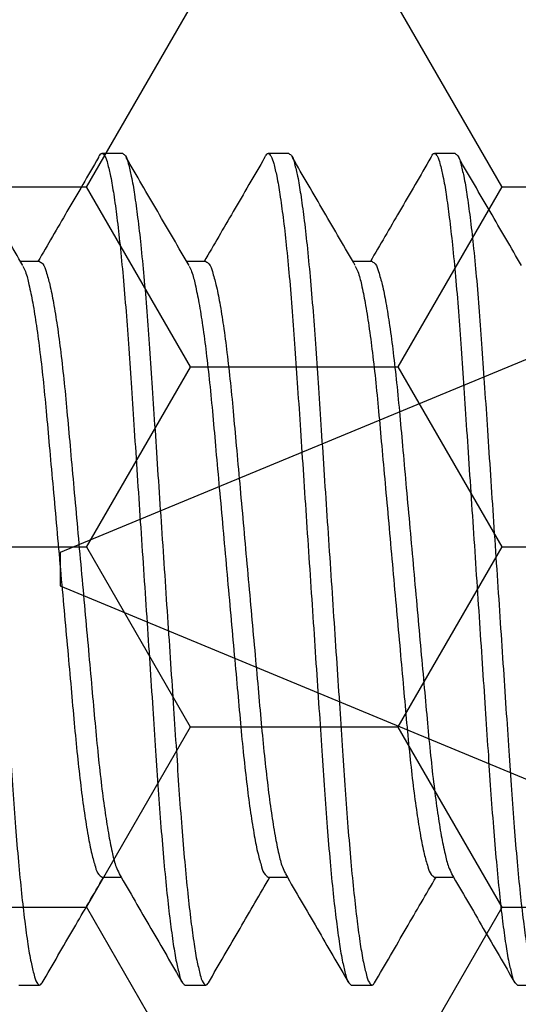
# Model space of a CAD drawing. Units: inches. Extents: x 0 to 16, y 0 to 18.7.
# Drawn here: x 10.6 to 10.7, y 9.8 to 10.1 of the extents above; entities that cross this region are included whole.
import ezdxf

# ---------------------------------------------------------------- set-up
doc = ezdxf.new("R2010")
doc.units = ezdxf.units.IN
doc.header["$MEASUREMENT"] = 0
doc.layers.add('Arcadia-Profile', color=5, linetype='Continuous')
doc.layers.add('Arcadia-Shade', color=8, linetype='Continuous')
pattern_1 = [(0, (-19.17673, -84.087904), (0.09375, 0.054126588), [0.0625, -0.125]), (120, (-19.17673, -84.087904), (-0.09375, 0.054126588), [0.0625, -0.125]), (60, (-19.17673, -84.087904), (2e-17, 0.108253175), [-0.125, 0.0625])]

# ---------------------------------------------------------------- blocks, each defined once
blk = doc.blocks.new('*U16')
at = {"layer": 'Arcadia-Profile'}
for p, q in [((0.75, 0.005), (0.59467, 0.06934)), ((0.75, 0), (0.75, 0.005)), ((0.75, -0.005), (0.75, 0)), ((0.57811, -0.0762), (0.75, -0.005))]:
    blk.add_line(p, q, dxfattribs=at)
blk = doc.blocks.new('*U43')
at = {"layer": 'Arcadia-Profile'}
for p, q in [((7.00625, 0.125), (7, 0.125)), ((7.05625, 0.125), (7.05, 0.125)), ((7.10625, 0.125), (7.1, 0.125)), ((6.98125, 0.09252), (6.97551, 0.09252)), ((6.98125, 0.09252), (6.97551, 0.09252)), ((7.03125, 0.09252), (7.02551, 0.09252)), ((7.03125, 0.09252), (7.02551, 0.09252)), ((7.08125, 0.09252), (7.07551, 0.09252)), ((7.08125, 0.09252), (7.07551, 0.09252)), ((7, -0.09252), (7.00573, -0.09252)), ((7.05, -0.09252), (7.05573, -0.09252)), ((7.1, -0.09252), (7.10573, -0.09252)), ((6.975, -0.125), (6.98125, -0.125)), ((7.025, -0.125), (7.03125, -0.125)), ((7.075, -0.125), (7.08125, -0.125)), ((7.125, -0.125), (7.13125, -0.125))]:
    blk.add_line(p, q, dxfattribs=at)
for points, knots in [([(6.95625, 0.125), (6.95654, 0.12477), (6.95748, 0.12403), (6.95803, 0.12144), (6.95902, 0.11768), (6.95987, 0.11221), (6.96083, 0.10534), (6.96175, 0.09709), (6.96266, 0.08767), (6.96353, 0.07729), (6.96435, 0.06614), (6.96513, 0.05424), (6.96598, 0.04157), (6.96687, 0.02815), (6.9678, 0.01421), (6.96875, 0), (6.9697, -0.01421), (6.97063, -0.02815), (6.97152, -0.04157), (6.97237, -0.05424), (6.97315, -0.06614), (6.97397, -0.07729), (6.97484, -0.08767), (6.97575, -0.09709), (6.97668, -0.10533), (6.97763, -0.11224), (6.97848, -0.11761), (6.97948, -0.12158), (6.98001, -0.12378), (6.98126, -0.12536), (6.98177, -0.12465), (6.98202, -0.1243)], [0, 0, 0, 0, 0.004315, 0.013908, 0.029544, 0.051301, 0.078935, 0.111946, 0.149617, 0.191073, 0.235349, 0.282066, 0.332405, 0.385788, 0.441311, 0.497939, 0.554567, 0.61009, 0.663473, 0.713812, 0.760529, 0.804805, 0.846261, 0.883932, 0.916943, 0.944577, 0.966334, 0.98197, 0.991563, 0.995878, 1, 1, 1, 1]), ([(6.99894, 0.12359), (6.999, 0.12381), (6.99917, 0.12436), (7.00002, 0.12538), (7.00122, 0.12378), (7.00178, 0.12158), (7.00277, 0.11761), (7.00362, 0.11224), (7.00458, 0.10533), (7.0055, 0.09709), (7.00641, 0.08767), (7.00728, 0.07729), (7.0081, 0.06614), (7.00888, 0.05424), (7.00973, 0.04157), (7.01062, 0.02815), (7.01155, 0.01421), (7.0125, 0), (7.01345, -0.01421), (7.01438, -0.02815), (7.01527, -0.04157), (7.01612, -0.05424), (7.0169, -0.06614), (7.01772, -0.07729), (7.01859, -0.08767), (7.0195, -0.09709), (7.02043, -0.10534), (7.02138, -0.11221), (7.02223, -0.11768), (7.02322, -0.12144), (7.02377, -0.12403), (7.02471, -0.12477), (7.025, -0.125)], [0, 0, 0, 0, 0.002856, 0.007156, 0.011457, 0.02102, 0.036609, 0.0583, 0.08585, 0.11876, 0.156316, 0.197647, 0.241788, 0.288362, 0.338549, 0.391769, 0.447122, 0.503578, 0.560034, 0.615388, 0.668608, 0.718795, 0.765369, 0.80951, 0.850841, 0.888397, 0.921307, 0.948857, 0.970548, 0.986136, 0.9957, 1, 1, 1, 1]), ([(7.00625, 0.125), (7.00654, 0.12477), (7.00748, 0.12403), (7.00803, 0.12144), (7.00902, 0.11768), (7.00987, 0.11221), (7.01083, 0.10534), (7.01175, 0.09709), (7.01266, 0.08767), (7.01353, 0.07729), (7.01435, 0.06614), (7.01513, 0.05424), (7.01598, 0.04157), (7.01687, 0.02815), (7.0178, 0.01421), (7.01875, 0), (7.0197, -0.01421), (7.02063, -0.02815), (7.02152, -0.04157), (7.02237, -0.05424), (7.02315, -0.06614), (7.02397, -0.07729), (7.02484, -0.08767), (7.02575, -0.09709), (7.02668, -0.10533), (7.02763, -0.11224), (7.02848, -0.11761), (7.02948, -0.12158), (7.03001, -0.12378), (7.03126, -0.12536), (7.03177, -0.12465), (7.03202, -0.1243)], [0, 0, 0, 0, 0.004313, 0.013906, 0.029542, 0.051299, 0.078934, 0.111944, 0.149615, 0.191072, 0.235349, 0.282065, 0.332405, 0.385787, 0.44131, 0.497939, 0.554567, 0.61009, 0.663473, 0.713813, 0.760529, 0.804805, 0.846262, 0.883933, 0.916944, 0.944578, 0.966335, 0.981972, 0.991565, 0.995878, 1, 1, 1, 1]), ([(7.04894, 0.12359), (7.049, 0.12381), (7.04917, 0.12436), (7.05002, 0.12538), (7.05122, 0.12378), (7.05178, 0.12158), (7.05277, 0.11761), (7.05362, 0.11224), (7.05458, 0.10533), (7.0555, 0.09709), (7.05641, 0.08767), (7.05728, 0.07729), (7.0581, 0.06614), (7.05888, 0.05424), (7.05973, 0.04157), (7.06062, 0.02815), (7.06155, 0.01421), (7.0625, 0), (7.06345, -0.01421), (7.06438, -0.02815), (7.06527, -0.04157), (7.06612, -0.05424), (7.0669, -0.06614), (7.06772, -0.07729), (7.06859, -0.08767), (7.0695, -0.09709), (7.07043, -0.10534), (7.07138, -0.11221), (7.07223, -0.11768), (7.07322, -0.12144), (7.07377, -0.12403), (7.07471, -0.12477), (7.075, -0.125)], [0, 0, 0, 0, 0.002856, 0.007156, 0.011458, 0.021022, 0.03661, 0.058301, 0.085851, 0.118761, 0.156317, 0.197648, 0.241789, 0.288363, 0.338549, 0.391769, 0.447122, 0.503578, 0.560034, 0.615388, 0.668608, 0.718794, 0.765368, 0.809509, 0.850839, 0.888395, 0.921305, 0.948856, 0.970546, 0.986135, 0.995698, 1, 1, 1, 1]), ([(7.05625, 0.125), (7.05654, 0.12477), (7.05748, 0.12403), (7.05803, 0.12144), (7.05902, 0.11768), (7.05987, 0.11221), (7.06083, 0.10534), (7.06175, 0.09709), (7.06266, 0.08767), (7.06353, 0.07729), (7.06435, 0.06614), (7.06513, 0.05424), (7.06598, 0.04157), (7.06687, 0.02815), (7.0678, 0.01421), (7.06875, 0), (7.0697, -0.01421), (7.07063, -0.02815), (7.07152, -0.04157), (7.07237, -0.05424), (7.07315, -0.06614), (7.07397, -0.07729), (7.07484, -0.08767), (7.07575, -0.09709), (7.07668, -0.10533), (7.07763, -0.11224), (7.07848, -0.11761), (7.07948, -0.12158), (7.08001, -0.12378), (7.08126, -0.12536), (7.08177, -0.12465), (7.08202, -0.1243)], [0, 0, 0, 0, 0.004313, 0.013906, 0.029542, 0.051299, 0.078934, 0.111945, 0.149615, 0.191072, 0.235349, 0.282065, 0.332405, 0.385787, 0.44131, 0.497939, 0.554568, 0.610091, 0.663473, 0.713813, 0.760529, 0.804806, 0.846263, 0.883933, 0.916944, 0.944579, 0.966336, 0.981972, 0.991565, 0.995878, 1, 1, 1, 1]), ([(7.09894, 0.12359), (7.099, 0.12381), (7.09917, 0.12436), (7.10002, 0.12538), (7.10122, 0.12378), (7.10178, 0.12158), (7.10277, 0.11761), (7.10362, 0.11224), (7.10458, 0.10533), (7.1055, 0.09709), (7.10641, 0.08767), (7.10728, 0.07729), (7.1081, 0.06614), (7.10888, 0.05424), (7.10973, 0.04157), (7.11062, 0.02815), (7.11155, 0.01421), (7.1125, 0), (7.11345, -0.01421), (7.11438, -0.02815), (7.11527, -0.04157), (7.11612, -0.05424), (7.1169, -0.06614), (7.11772, -0.07729), (7.11859, -0.08767), (7.1195, -0.09709), (7.12043, -0.10534), (7.12138, -0.11221), (7.12223, -0.11768), (7.12323, -0.12144), (7.12377, -0.12403), (7.12471, -0.12477), (7.125, -0.125)], [0, 0, 0, 0, 0.002857, 0.0071573, 0.0114575, 0.0210209, 0.0366094, 0.0582999, 0.0858506, 0.1187605, 0.1563166, 0.1976471, 0.2417885, 0.2883624, 0.3385487, 0.3917687, 0.4471225, 0.5035785, 0.5600345, 0.6153882, 0.6686081, 0.7187945, 0.7653684, 0.8095097, 0.8508402, 0.8883963, 0.9213065, 0.9488569, 0.9705474, 0.9861364, 0.9956997, 1, 1, 1, 1]), ([(7.10625, 0.125), (7.10654, 0.12477), (7.10748, 0.12403), (7.10803, 0.12144), (7.10902, 0.11768), (7.10987, 0.11221), (7.11083, 0.10534), (7.11175, 0.09709), (7.11266, 0.08767), (7.11353, 0.07729), (7.11435, 0.06614), (7.11513, 0.05424), (7.11598, 0.04157), (7.11687, 0.02815), (7.1178, 0.01421), (7.11875, 0), (7.1197, -0.01421), (7.12063, -0.02815), (7.12152, -0.04157), (7.12237, -0.05424), (7.12315, -0.06614), (7.12397, -0.07729), (7.12484, -0.08767), (7.12575, -0.09709), (7.12667, -0.10533), (7.12763, -0.11224), (7.12848, -0.11761), (7.12948, -0.12158), (7.13001, -0.12378), (7.13126, -0.12536), (7.13177, -0.12465), (7.13202, -0.1243)], [0, 0, 0, 0, 0.004313, 0.013906, 0.029543, 0.051299, 0.078934, 0.111945, 0.149616, 0.191073, 0.235349, 0.282065, 0.332405, 0.385788, 0.441311, 0.497939, 0.554568, 0.610091, 0.663473, 0.713813, 0.76053, 0.804806, 0.846263, 0.883934, 0.916944, 0.944579, 0.966336, 0.981972, 0.991565, 0.995878, 1, 1, 1, 1]), ([(6.97622, 0.09131), (6.97307, 0.09671), (6.96676, 0.10752), (6.96046, 0.11833), (6.95731, 0.12375)], [0, 0, 0, 0, 0.499553, 1, 1, 1, 1]), ([(6.99894, 0.12375), (6.99579, 0.11833), (6.98973, 0.10792), (6.98366, 0.09752), (6.98074, 0.09252)], [0, 0, 0, 0, 0.519922, 1, 1, 1, 1]), ([(7.02622, 0.09131), (7.02307, 0.09671), (7.01676, 0.10752), (7.01046, 0.11833), (7.00731, 0.12375)], [0, 0, 0, 0, 0.4995571, 1, 1, 1, 1]), ([(7.04894, 0.12375), (7.04579, 0.11833), (7.03973, 0.10792), (7.03366, 0.09752), (7.03074, 0.09252)], [0, 0, 0, 0, 0.519922, 1, 1, 1, 1]), ([(7.07622, 0.09131), (7.07307, 0.09671), (7.06676, 0.10752), (7.06046, 0.11833), (7.05731, 0.12375)], [0, 0, 0, 0, 0.499557, 1, 1, 1, 1]), ([(7.09894, 0.12375), (7.09579, 0.11833), (7.08973, 0.10792), (7.08366, 0.09752), (7.08074, 0.09252)], [0, 0, 0, 0, 0.519922, 1, 1, 1, 1]), ([(7.12622, 0.09131), (7.12307, 0.09671), (7.11676, 0.10752), (7.11046, 0.11833), (7.10731, 0.12375)], [0, 0, 0, 0, 0.4995571, 1, 1, 1, 1]), ([(6.98125, 0.09252), (6.98159, 0.0923), (6.98264, 0.09159), (6.98337, 0.08893), (6.9845, 0.08514), (6.98553, 0.07966), (6.98663, 0.07285), (6.98768, 0.06481), (6.98869, 0.05582), (6.98962, 0.04602), (6.99055, 0.03545), (6.99158, 0.02415), (6.99265, 0.01223), (6.99375, 0), (6.99485, -0.01223), (6.99593, -0.02415), (6.99695, -0.03545), (6.99788, -0.04602), (6.99882, -0.05582), (6.99982, -0.06481), (7.00089, -0.07284), (7.00195, -0.07968), (7.00307, -0.08508), (7.00396, -0.08895), (7.00486, -0.09083), (7.00518, -0.0915)], [0, 0, 0, 0, 0.006465, 0.019981, 0.041688, 0.071565, 0.109002, 0.152952, 0.202048, 0.254748, 0.311428, 0.372804, 0.437546, 0.504048, 0.570549, 0.635291, 0.696667, 0.753347, 0.806048, 0.855143, 0.899093, 0.93653, 0.966406, 0.988114, 1, 1, 1, 1]), ([(7.03125, 0.09252), (7.03159, 0.0923), (7.03264, 0.09159), (7.03336, 0.08893), (7.0345, 0.08514), (7.03553, 0.07966), (7.03663, 0.07285), (7.03768, 0.06481), (7.03869, 0.05582), (7.03962, 0.04602), (7.04055, 0.03545), (7.04158, 0.02415), (7.04265, 0.01223), (7.04375, 0), (7.04485, -0.01223), (7.04593, -0.02415), (7.04695, -0.03545), (7.04788, -0.04602), (7.04882, -0.05582), (7.04982, -0.06481), (7.05089, -0.07284), (7.05195, -0.07968), (7.05307, -0.08508), (7.05396, -0.08895), (7.05486, -0.09083), (7.05518, -0.0915)], [0, 0, 0, 0, 0.006468, 0.019982, 0.04169, 0.071566, 0.109003, 0.152953, 0.202049, 0.254749, 0.311429, 0.372805, 0.437547, 0.504049, 0.57055, 0.635292, 0.696668, 0.753348, 0.806048, 0.855144, 0.899094, 0.936531, 0.966407, 0.988115, 1, 1, 1, 1]), ([(7.08125, 0.09252), (7.08159, 0.0923), (7.08264, 0.09159), (7.08336, 0.08893), (7.0845, 0.08514), (7.08553, 0.07966), (7.08663, 0.07285), (7.08768, 0.06481), (7.08869, 0.05582), (7.08962, 0.04602), (7.09056, 0.03545), (7.09158, 0.02415), (7.09265, 0.01223), (7.09375, 0), (7.09485, -0.01223), (7.09592, -0.02415), (7.09695, -0.03545), (7.09789, -0.04602), (7.09882, -0.05582), (7.09982, -0.06481), (7.10089, -0.07284), (7.10195, -0.07968), (7.10307, -0.08508), (7.10396, -0.08895), (7.10486, -0.09083), (7.10518, -0.0915)], [0, 0, 0, 0, 0.006468, 0.019982, 0.04169, 0.071566, 0.109003, 0.152953, 0.202049, 0.254749, 0.311429, 0.372805, 0.437547, 0.504048, 0.570549, 0.635291, 0.696667, 0.753347, 0.806047, 0.855143, 0.899093, 0.93653, 0.966406, 0.988114, 1, 1, 1, 1]), ([(6.97622, 0.09116), (6.97649, 0.0906), (6.97733, 0.08883), (6.97818, 0.08508), (6.9793, 0.07968), (6.98037, 0.07284), (6.98143, 0.06481), (6.98244, 0.05582), (6.98337, 0.04602), (6.98431, 0.03545), (6.98533, 0.02415), (6.9864, 0.01223), (6.9875, 0), (6.9886, -0.01223), (6.98967, -0.02415), (6.9907, -0.03545), (6.99163, -0.04602), (6.99256, -0.05582), (6.99358, -0.06481), (6.99463, -0.07285), (6.99573, -0.07966), (6.99675, -0.08514), (6.99789, -0.08893), (6.99861, -0.09159), (6.99966, -0.0923), (7, -0.09252)], [0, 0, 0, 0, 0.009893, 0.031646, 0.061581, 0.099094, 0.143132, 0.192327, 0.245134, 0.301928, 0.363428, 0.428301, 0.494936, 0.561571, 0.626443, 0.687943, 0.744737, 0.797544, 0.846739, 0.890777, 0.92829, 0.958226, 0.979978, 0.993519, 1, 1, 1, 1]), ([(7.02622, 0.09116), (7.02649, 0.0906), (7.02733, 0.08883), (7.02818, 0.08508), (7.0293, 0.07968), (7.03036, 0.07284), (7.03143, 0.06481), (7.03244, 0.05582), (7.03337, 0.04602), (7.0343, 0.03545), (7.03533, 0.02415), (7.0364, 0.01223), (7.0375, 0), (7.0386, -0.01223), (7.03967, -0.02415), (7.0407, -0.03545), (7.04164, -0.04602), (7.04256, -0.05582), (7.04358, -0.06481), (7.04463, -0.07285), (7.04573, -0.07966), (7.04675, -0.08514), (7.04789, -0.08893), (7.04861, -0.09159), (7.04966, -0.0923), (7.05, -0.09252)], [0, 0, 0, 0, 0.009895, 0.031646, 0.061582, 0.099095, 0.143134, 0.192328, 0.245135, 0.301929, 0.363429, 0.428302, 0.494937, 0.561572, 0.626445, 0.687945, 0.744739, 0.797545, 0.84674, 0.890779, 0.928291, 0.958228, 0.979979, 0.993522, 1, 1, 1, 1]), ([(7.07622, 0.09116), (7.07649, 0.0906), (7.07733, 0.08883), (7.07818, 0.08508), (7.0793, 0.07968), (7.08036, 0.07284), (7.08143, 0.06481), (7.08244, 0.05582), (7.08337, 0.04602), (7.0843, 0.03545), (7.08533, 0.02415), (7.0864, 0.01223), (7.0875, 0), (7.0886, -0.01223), (7.08968, -0.02415), (7.0907, -0.03545), (7.09163, -0.04602), (7.09256, -0.05582), (7.09358, -0.06481), (7.09463, -0.07285), (7.09573, -0.07966), (7.09675, -0.08514), (7.09789, -0.08893), (7.09861, -0.09159), (7.09966, -0.0923), (7.1, -0.09252)], [0, 0, 0, 0, 0.009895, 0.031646, 0.061582, 0.099095, 0.143133, 0.192328, 0.245134, 0.301928, 0.363428, 0.428301, 0.494936, 0.561571, 0.626443, 0.687943, 0.744737, 0.797544, 0.846738, 0.890777, 0.928289, 0.958225, 0.979977, 0.993519, 1, 1, 1, 1]), ([(7.00518, -0.09158), (7.00836, -0.09703), (7.01471, -0.10794), (7.02106, -0.11886), (7.02423, -0.12433)], [0, 0, 0, 0, 0.499603, 1, 1, 1, 1]), ([(7.05518, -0.09158), (7.05836, -0.09703), (7.06471, -0.10794), (7.07106, -0.11886), (7.07423, -0.12433)], [0, 0, 0, 0, 0.499603, 1, 1, 1, 1]), ([(7.10518, -0.09158), (7.10836, -0.09703), (7.11472, -0.10794), (7.12106, -0.11886), (7.12423, -0.12433)], [0, 0, 0, 0, 0.499603, 1, 1, 1, 1]), ([(6.98202, -0.12433), (6.98519, -0.11886), (6.99135, -0.10826), (6.99753, -0.09766), (7.00052, -0.09252)], [0, 0, 0, 0, 0.515309, 1, 1, 1, 1]), ([(7.03202, -0.12433), (7.03519, -0.11886), (7.04135, -0.10826), (7.04753, -0.09766), (7.05052, -0.09252)], [0, 0, 0, 0, 0.515309, 1, 1, 1, 1]), ([(7.08202, -0.12433), (7.08519, -0.11886), (7.09135, -0.10826), (7.09753, -0.09766), (7.10052, -0.09252)], [0, 0, 0, 0, 0.515304, 1, 1, 1, 1])]:
    blk.add_open_spline(points, degree=3, knots=knots, dxfattribs=at)

msp = doc.modelspace()

# ---------------------------------------------------------------- hatches: boundary and pattern name
at = {"layer": 'Arcadia-Shade', "lineweight": -3}
h = msp.add_hatch(dxfattribs=at)
h.set_pattern_fill('HONEY', color=256, scale=0.5)
h.set_pattern_definition(pattern_1)
h.paths.add_polyline_path([(11.22168, 9.34083, 0.414214), (11.21168, 9.35083), (11.14668, 9.35083, -1), (11.14668, 9.40083), (11.21168, 9.40083, 0.414214), (11.22168, 9.41083), (11.22168, 10.43583, 0.414213), (11.21168, 10.44583), (11.21168, 10.42333), (10.21168, 10.42333), (10.21168, 10.92333), (10.64059, 10.92333), (10.64059, 11.04833), (8.62759, 11.04833), (8.62759, 10.92333), (9.05672, 10.92333), (9.05672, 10.79833), (9.05672, 10.42333), (8.05672, 10.42333), (8.05672, 10.44583, 0.414213), (8.04672, 10.43583), (8.04672, 9.41083, 0.414214), (8.05672, 9.40083), (8.12172, 9.40083, -1), (8.12172, 9.35083), (8.05672, 9.35083, 0.414214), (8.04672, 9.34083), (8.04672, 8.93333, 0.414214), (8.05672, 8.92333), (8.54507, 8.92333), (8.5595, 8.92333, -0.26654), (8.55697, 9.00293), (8.58025, 9.04757, -0.790644), (8.62759, 9.03635), (8.62759, 8.79833), (10.64059, 8.79833), (10.64059, 8.92333), (10.72333, 8.92333), (11.21168, 8.92333, 0.414214), (11.22168, 8.93333)])
h.paths.add_polyline_path([(10.0507, 9.04358), (9.95368, 9.04358, 0.400875), (9.94169, 9.03213, -0.302768), (9.93644, 9.02498), (9.9037, 9.01306, -0.493145), (9.89299, 9.01988), (9.88273, 9.13721, -0.961852), (9.89859, 9.13922, 0.270495), (9.90375, 9.13302), (9.96539, 9.11058, 0.843039), (9.9887, 9.11458), (9.9887, 9.14475, -0.414214), (9.97689, 9.13294), (9.96128, 9.13294, -0.131652), (9.95735, 9.13399), (9.89818, 9.16815, 0.155993), (9.8935, 9.16917, 0.210436), (9.85473, 9.14747), (9.7918, 9.06397, -0.235469), (9.76036, 9.04829), (9.55704, 9.04829), (9.49798, 9.04829, -0.235469), (9.46654, 9.06397), (9.40361, 9.14747, 0.210436), (9.36484, 9.16917, 0.155993), (9.36016, 9.16815), (9.301, 9.13399, -0.131652), (9.29706, 9.13294), (9.28145, 9.13294, -0.385304), (9.2697, 9.14357), (9.2697, 9.11458, 0.843039), (9.29301, 9.11058), (9.35465, 9.13302, 0.270495), (9.35981, 9.13922, -0.961852), (9.37567, 9.13721), (9.3654, 9.01988, -0.493145), (9.3547, 9.01306), (9.32196, 9.02498, -0.302768), (9.31671, 9.03213, 0.400875), (9.30472, 9.04358), (9.2077, 9.04358, -0.414214), (9.1917, 9.05958), (9.1917, 9.42358, 0.414214), (9.1607, 9.45458), (8.0767, 9.45458, -0.414214), (8.0667, 9.46458), (8.0667, 9.76708), (8.0867, 9.76708, -0.414214), (8.0767, 9.77708), (8.0767, 10.38208, -0.414214), (8.0867, 10.39208), (9.1707, 10.39208, 0.414214), (9.2017, 10.42308), (9.2017, 10.46147, 1), (9.2017, 10.48147), (9.2017, 10.56147, 1), (9.2017, 10.58147), (9.2017, 10.78708, -0.414214), (9.2177, 10.80308), (9.31472, 10.80308, 0.400875), (9.32671, 10.81453, -0.302768), (9.33196, 10.82168), (9.3647, 10.8336, -0.493145), (9.3754, 10.82678), (9.38567, 10.70945, -0.961852), (9.36981, 10.70744, 0.270495), (9.36465, 10.71365), (9.30301, 10.73608, 0.843039), (9.2797, 10.73208), (9.2797, 10.70309, -0.385304), (9.29145, 10.71373), (9.30706, 10.71373, -0.131652), (9.311, 10.71267), (9.37016, 10.67851, 0.155993), (9.37484, 10.67749, 0.210436), (9.41361, 10.69919), (9.47654, 10.78269, -0.235469), (9.50798, 10.79837), (9.56704, 10.79837), (9.77036, 10.79837, -0.235469), (9.8018, 10.78269), (9.86473, 10.69919, 0.210436), (9.9035, 10.67749, 0.155993), (9.90818, 10.67851), (9.96735, 10.71267, -0.131652), (9.97128, 10.71373), (9.98689, 10.71373, -0.414214), (9.9987, 10.70191), (9.9987, 10.73208, 0.843039), (9.97539, 10.73608), (9.91375, 10.71365, 0.270495), (9.90859, 10.70744, -0.961852), (9.89273, 10.70945), (9.90299, 10.82678, -0.493145), (9.9137, 10.8336), (9.94644, 10.82168, -0.302768), (9.95169, 10.81453, 0.400875), (9.96368, 10.80308), (10.0607, 10.80308, -0.414214), (10.0767, 10.78708), (10.0767, 10.42308, 0.414214), (10.1077, 10.39208), (11.1917, 10.39208, -0.414214), (11.2017, 10.38208), (11.2017, 10.07958), (11.1817, 10.07958, -0.414214), (11.1917, 10.06958), (11.1917, 9.46458, -0.414214), (11.1817, 9.45458), (10.0977, 9.45458, 0.414214), (10.0667, 9.42358), (10.0667, 9.05958, -0.414214)], flags=16)
h.paths.add_polyline_path([(9.97689, 9.51543), (9.96128, 9.51543, -0.131652), (9.95735, 9.51649), (9.89772, 9.55091, 0.115574), (9.89428, 9.55195, -0.225924), (9.80554, 9.60132), (9.76286, 9.65797, 0.22958), (9.49549, 9.65797), (9.4528, 9.60132, -0.225924), (9.36406, 9.55195, 0.115574), (9.36062, 9.55091), (9.301, 9.51649, -0.131652), (9.29706, 9.51543), (9.28145, 9.51543, -0.414214), (9.26964, 9.52724), (9.26964, 9.56268, -0.414214), (9.28145, 9.57449), (9.28618, 9.57449, 1.809163), (9.28618, 9.61582), (9.28145, 9.61582, -0.414214), (9.26964, 9.62764), (9.26964, 9.66307, -0.414214), (9.28145, 9.67488), (9.29706, 9.67488, -0.131652), (9.301, 9.67383), (9.36016, 9.63967, 0.155993), (9.36484, 9.63865, 0.210436), (9.40361, 9.66035), (9.46654, 9.74385, -0.235469), (9.49798, 9.75953), (9.55704, 9.75953), (9.76036, 9.75953, -0.235469), (9.7918, 9.74385), (9.85473, 9.66035, 0.210436), (9.8935, 9.63865, 0.155993), (9.89818, 9.63967), (9.95735, 9.67383, -0.131652), (9.96128, 9.67488), (9.97689, 9.67488, -0.414214), (9.9887, 9.66307), (9.9887, 9.62764, -0.414214), (9.97689, 9.61582), (9.97216, 9.61582, 1.809163), (9.97216, 9.57449), (9.97689, 9.57449, -0.414214), (9.9887, 9.56268), (9.9887, 9.52724, -0.414214)], flags=0)
h.paths.add_polyline_path([(9.77036, 10.08714), (9.56704, 10.08714), (9.50798, 10.08714, -0.235469), (9.47654, 10.10281), (9.41361, 10.18632, 0.210436), (9.37484, 10.20801, 0.155993), (9.37016, 10.20699), (9.311, 10.17284, -0.131652), (9.30706, 10.17178), (9.29145, 10.17178, -0.414214), (9.27964, 10.18359), (9.27964, 10.21903, -0.414214), (9.29145, 10.23084), (9.29618, 10.23084, 1.809163), (9.29618, 10.27218), (9.29145, 10.27218, -0.414214), (9.27964, 10.28399), (9.27964, 10.31942, -0.414214), (9.29145, 10.33123), (9.30706, 10.33123, -0.131652), (9.311, 10.33018), (9.37062, 10.29575, 0.115574), (9.37406, 10.29471, -0.225924), (9.4628, 10.24534), (9.50549, 10.1887, 0.22958), (9.77286, 10.1887), (9.81554, 10.24534, -0.225924), (9.90428, 10.29471, 0.115574), (9.90772, 10.29575), (9.96735, 10.33018, -0.131652), (9.97128, 10.33123), (9.98689, 10.33123, -0.414214), (9.9987, 10.31942), (9.9987, 10.28399, -0.414214), (9.98689, 10.27218), (9.98216, 10.27218, 1.809163), (9.98216, 10.23084), (9.98689, 10.23084, -0.414214), (9.9987, 10.21903), (9.9987, 10.18359, -0.414214), (9.98689, 10.17178), (9.97128, 10.17178, -0.131652), (9.96735, 10.17284), (9.90818, 10.20699, 0.155993), (9.9035, 10.20801, 0.210436), (9.86473, 10.18632), (9.8018, 10.10281, -0.235469)], flags=0)
h.paths.add_polyline_path([(10.7112, 9.00293), (10.68793, 9.04757, 0.790644), (10.64059, 9.03635), (10.64059, 8.92333), (10.70868, 8.92333, 0.26654)], flags=16)
h.paths.add_polyline_path([(8.12169, 9.19268), (9.17821, 9.19268), (9.17821, 9.43529), (8.12169, 9.43529)], flags=24)
h.paths.add_polyline_path([(10.08035, 9.19268), (11.13655, 9.19268), (11.13655, 9.43529), (10.08035, 9.43529)], flags=24)
h = msp.add_hatch(dxfattribs=at)
h.set_pattern_fill('HONEY', color=256, scale=0.5)
h.set_pattern_definition(pattern_1)
h.paths.add_polyline_path([(11.0357, 10.14758, -0.414214), (11.0457, 10.15758), (11.09245, 10.15758, 0.414214), (11.1237, 10.18883), (11.1237, 10.19583, 1), (11.1237, 10.21583), (11.1237, 10.25583, 1), (11.1237, 10.27583), (11.1237, 10.28283, 0.414214), (11.09245, 10.31408), (10.10795, 10.31408, 0.414214), (10.0767, 10.28283), (10.0767, 10.09843, -0.414214), (10.0607, 10.08243), (9.96368, 10.08243, 0.400875), (9.95169, 10.07098, -0.302768), (9.94644, 10.06382), (9.9137, 10.05191, -0.493145), (9.90299, 10.05873), (9.89273, 10.17605, -0.961852), (9.90859, 10.17807, 0.270495), (9.91375, 10.17186), (9.97539, 10.14943, 0.843039), (9.9987, 10.15343), (9.9987, 10.18359, -0.414214), (9.98689, 10.17178), (9.97128, 10.17178, -0.131652), (9.96735, 10.17284), (9.90818, 10.20699, 0.155993), (9.9035, 10.20801, 0.210436), (9.86473, 10.18632), (9.8018, 10.10281, -0.235469), (9.77036, 10.08714), (9.56704, 10.08714), (9.50798, 10.08714, -0.235469), (9.47654, 10.10281), (9.41361, 10.18632, 0.210436), (9.37484, 10.20801, 0.155993), (9.37016, 10.20699), (9.311, 10.17284, -0.131652), (9.30706, 10.17178), (9.29145, 10.17178, -0.385304), (9.2797, 10.18242), (9.2797, 10.15343, 0.843039), (9.30301, 10.14943), (9.36465, 10.17186, 0.270495), (9.36981, 10.17807, -0.961852), (9.38567, 10.17605), (9.3754, 10.05873, -0.493145), (9.3647, 10.05191), (9.33196, 10.06382, -0.302768), (9.32671, 10.07098, 0.400875), (9.31472, 10.08243), (9.2177, 10.08243, -0.414214), (9.2017, 10.09843), (9.2017, 10.28283, 0.414214), (9.17045, 10.31408), (8.2327, 10.31408), (8.2327, 9.69908, -0.414214), (8.2227, 9.68908), (8.17595, 9.68908, 0.414214), (8.1447, 9.65783), (8.1447, 9.65083, 1), (8.1447, 9.63083), (8.1447, 9.59083, 1), (8.1447, 9.57083), (8.1447, 9.56383, 0.414214), (8.17595, 9.53258), (9.16045, 9.53258, 0.414214), (9.1917, 9.56383), (9.1917, 9.74824, -0.414214), (9.2077, 9.76424), (9.30472, 9.76424, 0.400875), (9.31671, 9.77569, -0.302768), (9.32196, 9.78284), (9.3547, 9.79475, -0.493145), (9.3654, 9.78793), (9.37567, 9.67061, -0.961852), (9.35981, 9.6686, 0.270495), (9.35465, 9.6748), (9.29301, 9.69724, 0.843039), (9.2697, 9.69324), (9.2697, 9.66424, -0.385304), (9.28145, 9.67488), (9.29706, 9.67488, -0.131652), (9.301, 9.67383), (9.36016, 9.63967, 0.155993), (9.36484, 9.63865, 0.210436), (9.40361, 9.66035), (9.46654, 9.74385, -0.235469), (9.49798, 9.75953), (9.55704, 9.75953), (9.76036, 9.75953, -0.235469), (9.7918, 9.74385), (9.85473, 9.66035, 0.210436), (9.8935, 9.63865, 0.155993), (9.89818, 9.63967), (9.95735, 9.67383, -0.131652), (9.96128, 9.67488), (9.97689, 9.67488, -0.414214), (9.9887, 9.66307), (9.9887, 9.69324, 0.843039), (9.96539, 9.69724), (9.90375, 9.6748, 0.270495), (9.89859, 9.6686, -0.961852), (9.88273, 9.67061), (9.89299, 9.78793, -0.493145), (9.9037, 9.79475), (9.93644, 9.78284, -0.302768), (9.94169, 9.77569, 0.400875), (9.95368, 9.76424), (10.0507, 9.76424, -0.414214), (10.0667, 9.74824), (10.0667, 9.56383, 0.414214), (10.09795, 9.53258), (11.0357, 9.53258)])

# ---------------------------------------------------------------- block references
at = {"layer": 'Arcadia-Profile', "lineweight": -3, "rotation": 180}
msp.add_blockref('*U16', (11.34668, 9.92333), dxfattribs=at)
at = {"layer": 'Arcadia-Profile', "lineweight": -3}
msp.add_blockref('*U43', (3.60922, 9.92333), dxfattribs=at)

doc.saveas('drawing.dxf')
